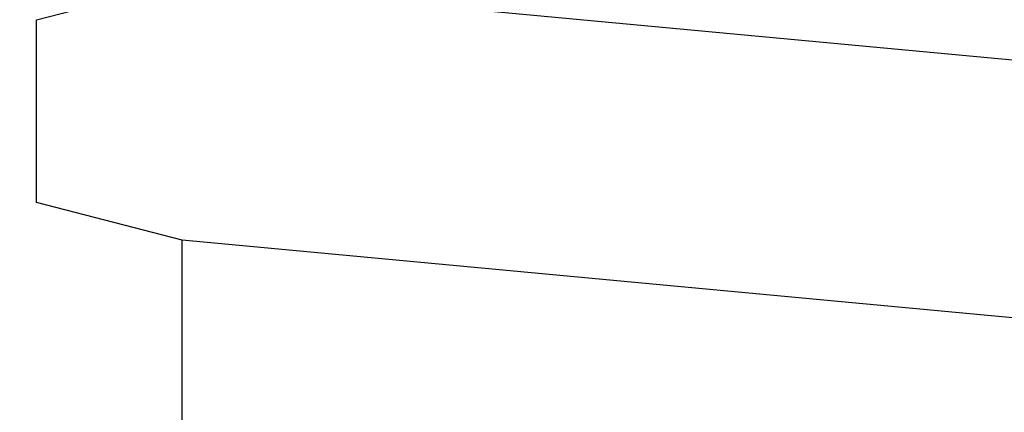
# Model space of a CAD drawing. Units: inches. Extents: x 166 to 255, y 175 to 288.
# Drawn here: x 186 to 187, y 257 to 257 of the extents above; entities that cross this region are included whole.
import ezdxf

# ---------------------------------------------------------------- set-up
doc = ezdxf.new("R2010")
doc.units = ezdxf.units.IN
doc.header["$MEASUREMENT"] = 0
doc.layers.add('1', color=7, linetype='Continuous')
doc.styles.add('CONVERTER_11', font='txt.shx', dxfattribs={"width": 0.9})
doc.dimstyles.new('ME10_DIM_16', dxfattribs={"dimtxt": 1.25, "dimasz": 1.25, "dimexe": 0.393701, "dimexo": 0.5, "dimgap": 0.393701, "dimtad": 0, "dimdec": 3, "dimzin": 4, "dimdsep": 46, "dimtxsty": 'CONVERTER_11', "dimsah": 1, "dimcen": 0.09, "dimclrd": 7, "dimclre": 7, "dimclrt": 7, "dimadec": 0, "dimazin": 0, "dimtfac": 1, "dimtdec": 4, "dimtix": 1, "dimtmove": 0, "dimatfit": 3, "dimfxl": 1, "dimtolj": 1, "dimtzin": 0, "dimarcsym": 0})

# ---------------------------------------------------------------- blocks, each defined once
blk = doc.blocks.new('*D7')
at = {"layer": '1', "color": 7, "linetype": 'Continuous'}
for p, q in [((185.63173, 264.23483), (167.67631, 264.23483)), ((168.07001, 264.23483), (168.07001, 229.68937)), ((168.07001, 225.94668), (168.07001, 192.30794)), ((175.25172, 192.30794), (167.67631, 192.30794))]:
    blk.add_line(p, q, dxfattribs=at)
at = {"layer": '1', "color": 7}
for points in [[(168.23458, 262.98483), (167.90545, 262.98483), (168.07001, 264.23483)], [(167.90545, 193.55794), (168.23458, 193.55794), (168.07001, 192.30794)]]:
    blk.add_solid(points, dxfattribs=at)
at = {"layer": '1', "color": 7, "style": 'CONVERTER_11', "width": 0.9}
blk.add_text('A', height=1.25, dxfattribs=at).set_placement((167.57001, 228.04567))

msp = doc.modelspace()

# ---------------------------------------------------------------- linework, layer by layer
at = {"layer": '1', "color": 4, "linetype": 'Continuous'}
for p, q in [((185.88173, 257.12077), (185.99173, 257.14922)), ((185.88173, 257.12077), (185.99173, 257.14922)), ((185.88173, 257.12077), (185.99173, 257.14922)), ((185.88173, 257.12077), (185.99173, 257.14922)), ((185.88173, 257.12077), (185.99173, 257.14922)), ((185.88173, 257.12077), (185.99173, 257.14922)), ((185.88173, 257.12077), (185.99173, 257.14922)), ((185.88173, 257.12077), (185.99173, 257.14922)), ((185.88173, 257.12077), (185.99173, 257.14922)), ((185.88173, 257.12077), (185.99173, 257.14922)), ((185.88173, 257.12077), (185.99173, 257.14922)), ((185.88173, 257.12077), (185.99173, 257.14922)), ((185.88173, 257.12077), (185.99173, 257.14922)), ((185.88173, 257.12077), (185.99173, 257.14922)), ((185.88173, 257.12077), (185.99173, 257.14922)), ((185.88173, 257.12077), (185.99173, 257.14922)), ((185.88173, 257.12077), (185.99173, 257.14922)), ((185.88173, 257.12077), (185.99173, 257.14922)), ((185.88173, 257.12077), (185.99173, 257.14922)), ((185.88173, 257.12077), (185.99173, 257.14922)), ((185.88173, 257.12077), (185.99173, 257.14922)), ((185.88173, 257.12077), (185.99173, 257.14922)), ((185.99173, 257.14922), (187.77173, 256.98255)), ((185.99173, 257.14922), (187.77173, 256.98255)), ((185.99173, 257.14922), (187.77173, 256.98255)), ((185.88173, 256.98281), (185.88173, 257.12077)), ((185.88173, 256.98281), (185.88173, 257.12077)), ((185.88173, 256.98281), (185.88173, 257.12077)), ((185.88173, 256.98281), (185.88173, 257.12077)), ((185.88173, 256.98281), (185.88173, 257.12077)), ((185.88173, 256.98281), (185.88173, 257.12077)), ((185.88173, 256.98281), (185.88173, 257.12077)), ((185.88173, 256.98281), (185.88173, 257.12077)), ((185.88173, 256.98281), (185.88173, 257.12077)), ((185.88173, 256.98281), (185.88173, 257.12077)), ((185.88173, 256.98281), (185.88173, 257.12077)), ((185.88173, 256.98281), (185.88173, 257.12077)), ((185.88173, 256.98281), (185.88173, 257.12077)), ((185.88173, 256.98281), (185.88173, 257.12077)), ((185.88173, 256.98281), (185.88173, 257.12077)), ((185.88173, 256.98281), (185.88173, 257.12077)), ((185.88173, 256.98281), (185.88173, 257.12077)), ((185.88173, 256.98281), (185.88173, 257.12077)), ((185.88173, 256.98281), (185.88173, 257.12077)), ((185.88173, 256.98281), (185.88173, 257.12077)), ((185.88173, 256.98281), (185.88173, 257.12077)), ((185.88173, 256.98281), (185.88173, 257.12077)), ((185.88173, 256.98281), (185.88173, 257.12077)), ((185.88173, 256.98281), (185.88173, 257.12077)), ((185.88173, 256.98281), (185.88173, 257.12077)), ((185.88173, 256.98281), (185.88173, 257.12077)), ((185.88173, 256.98281), (185.88173, 257.12077)), ((185.88173, 256.98281), (185.88173, 257.12077)), ((185.88173, 256.98281), (185.88173, 257.12077)), ((185.88173, 256.98281), (185.88173, 257.12077)), ((185.88173, 256.98281), (185.88173, 257.12077)), ((185.88173, 256.98281), (185.88173, 257.12077)), ((185.88173, 256.98281), (185.88173, 257.12077)), ((185.88173, 256.98281), (185.88173, 257.12077)), ((185.88173, 256.98281), (185.88173, 257.12077)), ((185.88173, 256.98281), (185.88173, 257.12077)), ((185.88173, 256.98281), (185.88173, 257.12077)), ((185.88173, 256.98281), (185.88173, 257.12077)), ((185.88173, 256.98281), (185.88173, 257.12077)), ((185.88173, 256.98281), (185.88173, 257.12077)), ((185.88173, 256.98281), (185.88173, 257.12077)), ((185.88173, 256.98281), (185.88173, 257.12077)), ((185.88173, 256.98281), (185.88173, 257.12077)), ((185.88173, 256.98281), (185.88173, 257.12077)), ((185.88173, 256.98281), (185.88173, 257.12077)), ((185.88173, 256.98281), (185.88173, 257.12077)), ((185.88173, 256.98281), (185.88173, 257.12077)), ((185.88173, 256.98281), (185.88173, 257.12077)), ((185.88173, 256.98281), (185.88173, 257.12077)), ((185.88173, 256.98281), (185.88173, 257.12077)), ((185.88173, 256.98281), (185.88173, 257.12077)), ((185.88173, 256.98281), (185.88173, 257.12077)), ((185.88173, 256.98281), (185.88173, 257.12077)), ((185.88173, 256.98281), (185.88173, 257.12077)), ((185.88173, 256.98281), (185.88173, 257.12077)), ((185.88173, 256.98281), (185.88173, 257.12077)), ((185.88173, 256.98281), (185.88173, 257.12077)), ((185.88173, 256.98281), (185.88173, 257.12077)), ((185.88173, 256.98281), (185.88173, 257.12077)), ((185.88173, 256.98281), (185.88173, 257.12077)), ((185.88173, 256.98281), (185.88173, 257.12077)), ((185.88173, 256.98281), (185.88173, 257.12077)), ((185.88173, 256.98281), (185.88173, 257.12077)), ((185.88173, 256.98281), (185.88173, 257.12077)), ((185.88173, 256.98281), (185.88173, 257.12077)), ((185.88173, 256.98281), (185.88173, 257.12077)), ((185.88173, 256.98281), (185.88173, 257.12077)), ((185.88173, 256.98281), (185.88173, 257.12077)), ((185.88173, 256.98281), (185.88173, 257.12077)), ((185.88173, 256.98281), (185.88173, 257.12077)), ((185.88173, 256.98281), (185.88173, 257.12077)), ((185.88173, 256.98281), (185.88173, 257.12077)), ((185.88173, 256.98281), (185.88173, 257.12077)), ((185.88173, 256.98281), (185.88173, 257.12077)), ((185.88173, 256.98281), (185.88173, 257.12077)), ((185.88173, 256.98281), (185.88173, 257.12077)), ((185.88173, 256.98281), (185.88173, 257.12077)), ((185.88173, 256.98281), (185.88173, 257.12077)), ((185.88173, 256.98281), (185.88173, 257.12077)), ((185.88173, 256.98281), (185.88173, 257.12077)), ((185.88173, 256.98281), (185.88173, 257.12077)), ((185.88173, 256.98281), (185.88173, 257.12077)), ((185.88173, 256.98281), (185.88173, 257.12077)), ((185.88173, 256.98281), (185.88173, 257.12077)), ((185.88173, 256.98281), (185.88173, 257.12077)), ((185.88173, 256.98281), (185.88173, 257.12077)), ((185.88173, 256.98281), (185.88173, 257.12077)), ((185.88173, 256.98281), (185.88173, 257.12077)), ((185.88173, 256.98281), (185.88173, 257.12077)), ((185.88173, 256.98281), (185.88173, 257.12077)), ((185.88173, 256.98281), (185.88173, 257.12077)), ((185.88173, 256.98281), (185.88173, 257.12077)), ((185.88173, 256.98281), (185.88173, 257.12077)), ((185.88173, 256.98281), (185.88173, 257.12077)), ((185.88173, 256.98281), (185.88173, 257.12077)), ((185.88173, 256.98281), (185.88173, 257.12077)), ((185.88173, 256.98281), (185.88173, 257.12077)), ((185.88173, 256.98281), (185.88173, 257.12077)), ((185.88173, 256.98281), (185.88173, 257.12077)), ((185.88173, 256.98281), (185.88173, 257.12077)), ((185.88173, 256.98281), (185.88173, 257.12077)), ((185.88173, 256.98281), (185.88173, 257.12077)), ((185.88173, 256.98281), (185.88173, 257.12077)), ((185.88173, 256.98281), (185.88173, 257.12077)), ((185.88173, 256.98281), (185.88173, 257.12077)), ((185.88173, 256.98281), (185.88173, 257.12077)), ((185.88173, 256.98281), (185.88173, 257.12077)), ((185.88173, 256.98281), (185.88173, 257.12077)), ((185.88173, 256.98281), (185.88173, 257.12077)), ((185.88173, 256.98281), (185.88173, 257.12077)), ((185.88173, 256.98281), (185.88173, 257.12077)), ((185.88173, 256.98281), (185.88173, 257.12077)), ((185.88173, 256.98281), (185.88173, 257.12077)), ((185.88173, 256.98281), (185.88173, 257.12077)), ((185.88173, 256.98281), (185.88173, 257.12077)), ((185.88173, 256.98281), (185.88173, 257.12077)), ((185.88173, 256.98281), (185.88173, 257.12077)), ((185.88173, 256.98281), (185.88173, 257.12077)), ((185.88173, 256.98281), (185.88173, 257.12077)), ((185.88173, 256.98281), (185.88173, 257.12077)), ((185.88173, 256.98281), (185.88173, 257.12077)), ((185.88173, 256.98281), (185.88173, 257.12077)), ((185.88173, 256.98281), (185.88173, 257.12077)), ((185.88173, 256.98281), (185.88173, 257.12077)), ((185.88173, 256.98281), (185.88173, 257.12077)), ((185.88173, 256.98281), (185.88173, 257.12077)), ((185.88173, 256.98281), (185.88173, 257.12077)), ((185.88173, 256.98281), (185.88173, 257.12077)), ((185.88173, 256.98281), (185.88173, 257.12077)), ((185.88173, 256.98281), (185.88173, 257.12077)), ((185.88173, 256.98281), (185.88173, 257.12077)), ((185.88173, 256.98281), (185.88173, 257.12077)), ((185.88173, 256.98281), (185.88173, 257.12077)), ((185.88173, 256.98281), (185.88173, 257.12077)), ((185.88173, 256.98281), (185.88173, 257.12077)), ((185.88173, 256.98281), (185.88173, 257.12077)), ((185.88173, 256.98281), (185.88173, 257.12077)), ((185.88173, 256.98281), (185.88173, 257.12077)), ((185.88173, 256.98281), (185.88173, 257.12077)), ((185.88173, 256.98281), (185.88173, 257.12077)), ((185.88173, 256.98281), (185.88173, 257.12077)), ((185.88173, 256.98281), (185.88173, 257.12077)), ((185.88173, 256.98281), (185.88173, 257.12077)), ((185.88173, 256.98281), (185.88173, 257.12077)), ((185.99173, 256.95436), (185.88173, 256.98281)), ((185.99173, 256.95436), (185.88173, 256.98281)), ((185.99173, 256.95436), (185.88173, 256.98281)), ((185.99173, 256.95436), (185.88173, 256.98281)), ((185.99173, 256.95436), (185.88173, 256.98281)), ((185.99173, 256.95436), (185.88173, 256.98281)), ((185.99173, 256.95436), (185.88173, 256.98281)), ((185.99173, 256.95436), (185.88173, 256.98281)), ((185.99173, 256.95436), (185.88173, 256.98281)), ((185.99173, 256.95436), (185.88173, 256.98281)), ((185.99173, 256.95436), (185.88173, 256.98281)), ((185.99173, 256.95436), (185.88173, 256.98281)), ((185.99173, 256.95436), (185.88173, 256.98281)), ((185.99173, 256.95436), (185.88173, 256.98281)), ((185.99173, 256.95436), (185.88173, 256.98281)), ((185.99173, 256.95436), (185.88173, 256.98281)), ((185.99173, 256.95436), (185.88173, 256.98281)), ((185.99173, 256.95436), (185.88173, 256.98281)), ((185.99173, 256.95436), (185.88173, 256.98281)), ((185.99173, 256.95436), (185.88173, 256.98281)), ((185.99173, 256.95436), (185.88173, 256.98281)), ((185.99173, 256.95436), (185.88173, 256.98281)), ((185.99173, 256.95436), (185.88173, 256.98281)), ((185.99173, 256.95436), (185.88173, 256.98281)), ((185.99173, 256.95436), (185.88173, 256.98281)), ((185.99173, 256.95436), (185.88173, 256.98281)), ((185.99173, 256.95436), (185.88173, 256.98281)), ((185.99173, 256.95436), (185.88173, 256.98281)), ((185.99173, 256.95436), (185.88173, 256.98281)), ((185.99173, 256.95436), (185.88173, 256.98281)), ((185.99173, 256.95436), (185.88173, 256.98281)), ((185.99173, 256.95436), (185.88173, 256.98281)), ((185.99173, 256.95436), (185.88173, 256.98281)), ((185.99173, 256.95436), (185.88173, 256.98281)), ((185.99173, 256.95436), (185.88173, 256.98281)), ((185.99173, 256.95436), (185.88173, 256.98281)), ((185.99173, 256.95436), (185.88173, 256.98281)), ((185.99173, 256.95436), (185.88173, 256.98281)), ((185.99173, 256.95436), (185.88173, 256.98281)), ((185.99173, 256.95436), (185.88173, 256.98281)), ((185.99173, 256.95436), (185.88173, 256.98281)), ((185.99173, 256.95436), (185.88173, 256.98281)), ((185.99173, 256.95436), (185.88173, 256.98281)), ((185.99173, 256.95436), (185.88173, 256.98281)), ((185.99173, 256.95436), (185.88173, 256.98281)), ((185.99173, 256.95436), (185.88173, 256.98281)), ((185.99173, 256.95436), (185.88173, 256.98281)), ((185.99173, 256.95436), (185.88173, 256.98281)), ((185.99173, 256.95436), (185.88173, 256.98281)), ((185.99173, 256.95436), (185.88173, 256.98281)), ((185.99173, 256.95436), (185.88173, 256.98281)), ((185.99173, 256.95436), (185.88173, 256.98281)), ((185.99173, 256.95436), (185.88173, 256.98281)), ((185.99173, 256.95436), (185.88173, 256.98281)), ((185.99173, 256.95436), (185.88173, 256.98281)), ((185.99173, 256.95436), (185.88173, 256.98281)), ((185.99173, 256.95436), (185.88173, 256.98281)), ((185.99173, 256.95436), (185.88173, 256.98281)), ((185.99173, 256.95436), (185.88173, 256.98281)), ((185.99173, 256.95436), (185.88173, 256.98281)), ((185.99173, 256.95436), (185.88173, 256.98281)), ((185.99173, 256.95436), (185.88173, 256.98281)), ((185.99173, 256.95436), (185.88173, 256.98281)), ((185.99173, 256.95436), (185.88173, 256.98281)), ((185.99173, 256.95436), (185.88173, 256.98281)), ((185.99173, 256.95436), (185.88173, 256.98281)), ((185.99173, 256.95436), (185.88173, 256.98281)), ((185.99173, 256.95436), (185.88173, 256.98281)), ((185.99173, 256.95436), (185.88173, 256.98281)), ((185.99173, 256.95436), (185.88173, 256.98281)), ((185.99173, 256.95436), (185.88173, 256.98281)), ((185.99173, 256.95436), (185.88173, 256.98281)), ((185.99173, 256.95436), (185.88173, 256.98281)), ((185.99173, 256.95436), (185.88173, 256.98281)), ((185.99173, 256.95436), (185.88173, 256.98281)), ((185.99173, 256.95436), (185.88173, 256.98281)), ((185.99173, 256.95436), (185.88173, 256.98281)), ((185.99173, 256.95436), (185.88173, 256.98281)), ((185.99173, 256.95436), (185.88173, 256.98281)), ((185.99173, 256.95436), (185.88173, 256.98281)), ((185.99173, 256.95436), (185.88173, 256.98281)), ((185.99173, 256.95436), (185.88173, 256.98281)), ((185.99173, 256.95436), (185.88173, 256.98281)), ((185.99173, 256.95436), (185.88173, 256.98281)), ((185.99173, 256.95436), (185.88173, 256.98281)), ((185.99173, 256.95436), (185.88173, 256.98281)), ((185.99173, 256.95436), (185.88173, 256.98281)), ((185.99173, 256.95436), (185.88173, 256.98281)), ((185.99173, 256.95436), (185.88173, 256.98281)), ((185.99173, 256.95436), (185.88173, 256.98281)), ((185.99173, 256.95436), (185.88173, 256.98281)), ((185.99173, 256.95436), (185.88173, 256.98281)), ((185.99173, 256.95436), (185.88173, 256.98281)), ((185.99173, 256.95436), (185.88173, 256.98281)), ((185.99173, 256.95436), (185.88173, 256.98281)), ((185.99173, 256.95436), (185.88173, 256.98281)), ((185.99173, 256.95436), (185.88173, 256.98281)), ((185.99173, 256.95436), (185.88173, 256.98281)), ((185.99173, 256.95436), (185.88173, 256.98281)), ((185.99173, 256.95436), (185.88173, 256.98281)), ((185.99173, 256.95436), (185.88173, 256.98281)), ((185.99173, 256.95436), (185.88173, 256.98281)), ((185.99173, 256.95436), (185.88173, 256.98281)), ((185.99173, 256.95436), (185.88173, 256.98281)), ((185.99173, 256.95436), (185.88173, 256.98281)), ((185.99173, 256.95436), (185.88173, 256.98281)), ((185.99173, 256.95436), (185.88173, 256.98281)), ((185.99173, 256.95436), (185.88173, 256.98281)), ((185.99173, 256.95436), (185.88173, 256.98281)), ((185.99173, 256.95436), (185.88173, 256.98281)), ((185.99173, 256.95436), (185.88173, 256.98281)), ((185.99173, 256.95436), (185.88173, 256.98281)), ((185.99173, 256.95436), (185.88173, 256.98281)), ((185.99173, 256.95436), (185.88173, 256.98281)), ((185.99173, 256.95436), (185.88173, 256.98281)), ((185.99173, 256.95436), (185.88173, 256.98281)), ((185.99173, 256.95436), (185.88173, 256.98281)), ((185.99173, 256.95436), (185.88173, 256.98281)), ((185.99173, 256.95436), (185.88173, 256.98281)), ((185.99173, 256.95436), (185.88173, 256.98281)), ((185.99173, 256.95436), (185.88173, 256.98281)), ((185.99173, 256.95436), (185.88173, 256.98281)), ((185.99173, 256.95436), (185.88173, 256.98281)), ((185.99173, 256.95436), (185.88173, 256.98281)), ((185.99173, 256.95436), (185.88173, 256.98281)), ((185.99173, 256.95436), (185.88173, 256.98281)), ((185.99173, 256.95436), (185.88173, 256.98281)), ((185.99173, 256.95436), (185.88173, 256.98281)), ((185.99173, 256.95436), (185.88173, 256.98281)), ((185.99173, 256.95436), (185.88173, 256.98281)), ((185.99173, 256.95436), (185.88173, 256.98281)), ((185.99173, 256.95436), (185.88173, 256.98281)), ((185.99173, 256.95436), (185.88173, 256.98281)), ((185.99173, 256.95436), (185.88173, 256.98281)), ((185.99173, 256.95436), (185.88173, 256.98281)), ((185.99173, 256.95436), (185.88173, 256.98281)), ((185.99173, 256.95436), (185.88173, 256.98281)), ((185.99173, 256.95436), (185.88173, 256.98281)), ((185.99173, 256.95436), (185.88173, 256.98281)), ((185.99173, 256.95436), (185.88173, 256.98281)), ((185.99173, 256.95436), (185.88173, 256.98281)), ((185.99173, 256.95436), (185.88173, 256.98281)), ((185.99173, 256.95436), (185.88173, 256.98281)), ((185.99173, 256.95436), (185.88173, 256.98281)), ((185.99173, 256.95436), (185.88173, 256.98281)), ((185.99173, 256.95436), (185.88173, 256.98281)), ((185.99173, 256.95436), (185.88173, 256.98281)), ((185.99173, 256.95436), (185.88173, 256.98281)), ((185.99173, 256.95436), (185.88173, 256.98281)), ((185.99173, 256.95436), (185.88173, 256.98281)), ((185.99173, 256.95436), (185.88173, 256.98281)), ((185.99173, 256.95436), (185.88173, 256.98281)), ((185.99173, 256.95436), (185.88173, 256.98281)), ((185.99173, 256.95436), (185.88173, 256.98281)), ((185.99173, 256.95436), (185.88173, 256.98281)), ((185.99173, 256.95436), (185.88173, 256.98281)), ((185.99173, 256.95436), (185.88173, 256.98281)), ((185.99173, 256.95436), (185.88173, 256.98281)), ((185.99173, 256.95436), (185.88173, 256.98281)), ((185.99173, 256.95436), (185.88173, 256.98281)), ((185.99173, 256.95436), (185.88173, 256.98281)), ((185.99173, 256.95436), (185.88173, 256.98281)), ((185.99173, 256.95436), (185.88173, 256.98281)), ((185.99173, 256.95436), (185.88173, 256.98281)), ((185.99173, 256.95436), (185.88173, 256.98281)), ((185.99173, 256.95436), (185.88173, 256.98281)), ((185.99173, 256.95436), (185.88173, 256.98281)), ((185.99173, 256.95436), (185.88173, 256.98281)), ((185.99173, 256.95436), (185.88173, 256.98281)), ((185.99173, 256.95436), (185.88173, 256.98281)), ((185.99173, 256.95436), (185.88173, 256.98281)), ((185.99173, 256.95436), (185.88173, 256.98281)), ((185.99173, 256.95436), (185.88173, 256.98281)), ((185.99173, 256.95436), (185.88173, 256.98281)), ((185.99173, 256.95436), (185.88173, 256.98281)), ((185.99173, 256.95436), (185.88173, 256.98281)), ((185.99173, 256.95436), (185.88173, 256.98281)), ((185.99173, 256.95436), (185.88173, 256.98281)), ((185.99173, 256.95436), (185.88173, 256.98281)), ((185.99173, 256.95436), (185.88173, 256.98281)), ((185.99173, 256.95436), (185.88173, 256.98281)), ((185.99173, 256.95436), (185.88173, 256.98281)), ((185.99173, 256.95436), (185.88173, 256.98281)), ((185.99173, 256.95436), (185.88173, 256.98281)), ((185.99173, 256.95436), (185.88173, 256.98281)), ((185.99173, 256.95436), (185.88173, 256.98281)), ((185.99173, 256.95436), (185.88173, 256.98281)), ((185.99173, 256.95436), (185.88173, 256.98281)), ((185.99173, 256.95436), (185.88173, 256.98281)), ((185.99173, 256.95436), (185.88173, 256.98281)), ((185.99173, 256.95436), (185.88173, 256.98281)), ((185.99173, 256.95436), (185.88173, 256.98281)), ((185.99173, 256.95436), (185.88173, 256.98281)), ((185.99173, 256.95436), (185.88173, 256.98281)), ((185.99173, 256.95436), (185.88173, 256.98281)), ((185.99173, 256.95436), (185.88173, 256.98281)), ((185.99173, 256.95436), (185.88173, 256.98281)), ((185.99173, 256.95436), (185.88173, 256.98281)), ((185.99173, 256.95436), (185.88173, 256.98281)), ((185.99173, 256.95436), (185.88173, 256.98281)), ((185.99173, 256.95436), (185.88173, 256.98281)), ((185.99173, 256.95436), (185.88173, 256.98281)), ((185.99173, 256.95436), (185.88173, 256.98281)), ((185.99173, 256.95436), (185.88173, 256.98281)), ((185.99173, 256.95436), (185.88173, 256.98281)), ((185.99173, 256.95436), (185.88173, 256.98281)), ((185.99173, 256.95436), (185.88173, 256.98281)), ((185.99173, 256.95436), (185.88173, 256.98281)), ((185.99173, 256.95436), (185.88173, 256.98281)), ((185.99173, 256.95436), (185.88173, 256.98281)), ((185.99173, 256.95436), (185.88173, 256.98281)), ((185.99173, 256.95436), (185.88173, 256.98281)), ((185.99173, 256.95436), (185.88173, 256.98281)), ((185.99173, 256.95436), (185.88173, 256.98281)), ((185.99173, 256.95436), (185.88173, 256.98281)), ((185.99173, 256.95436), (185.88173, 256.98281)), ((185.99173, 256.81589), (185.99173, 256.95436)), ((185.99173, 256.81589), (185.99173, 256.95436)), ((185.99173, 256.81589), (185.99173, 256.95436)), ((185.99173, 256.81589), (185.99173, 256.95436)), ((185.99173, 256.81589), (185.99173, 256.95436)), ((185.99173, 256.81589), (185.99173, 256.95436)), ((185.99173, 256.81589), (185.99173, 256.95436)), ((185.99173, 256.81589), (185.99173, 256.95436)), ((187.77173, 256.7877), (185.99173, 256.95436))]:
    msp.add_line(p, q, dxfattribs=at)

# ---------------------------------------------------------------- dimensions: what is measured, and where the dimension line sits
at = {"layer": '1'}
dim = msp.add_linear_dim(base=(168.07001, 264.23483), p1=(175.75172, 192.30794), p2=(186.13173, 264.23483), angle=90, text='A', dimstyle='ME10_DIM_16', dxfattribs=at)
dim.commit()
dim.dimension.update_dxf_attribs({"geometry": '*D7', "text_midpoint": (168.07001, 228.67067), "text_rotation": 90})

doc.saveas('drawing.dxf')
